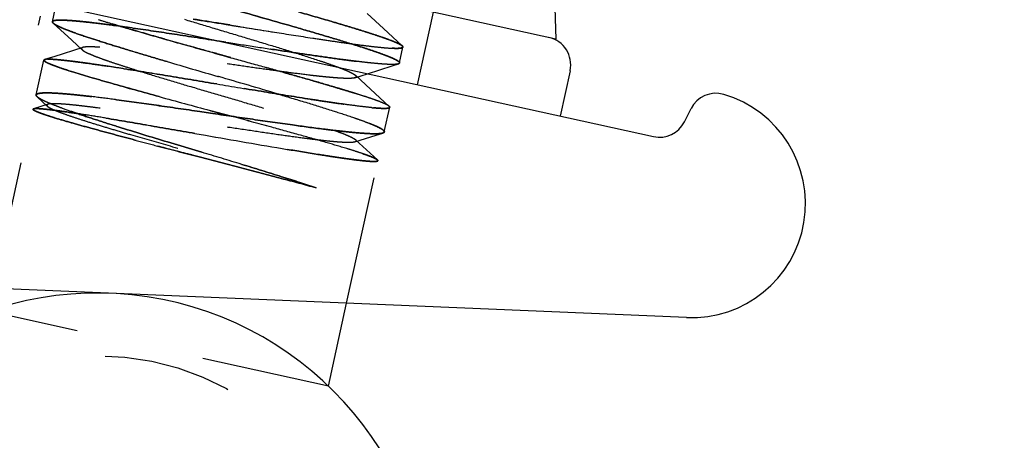
# Paper-space layout 'ST290-390-500-ALU_1_1' of a CAD drawing. Units: millimetres. Extents: x 0 to 420, y 0 to 297.
# Drawn here: x 116 to 134, y 239 to 247 of the extents above; entities that cross this region are included whole.
import ezdxf

# ---------------------------------------------------------------- set-up
doc = ezdxf.new("R2010")
doc.units = ezdxf.units.MM
doc.header["$LTSCALE"] = 23.1
doc.linetypes.add('HIDDEN', pattern=[0.2, 0.1, -0.1])
doc.layers.get('0').update_dxf_attribs({"linetype": 'CONTINUOUS'})
doc.layers.add('DEFAULT_2', color=8, linetype='HIDDEN')
doc.styles.get("Standard").update_dxf_attribs({"font": 'ftrabk__.ttf'})
doc.dimstyles.new('DIMSTYLE_3', dxfattribs={"dimtxt": 3, "dimasz": 3, "dimexe": 1, "dimexo": 1, "dimgap": 0.75, "dimtad": 1, "dimdec": 0, "dimlfac": 2, "dimtxsty": 'Standard', "dimblk": '_FILLED', "dimblk1": '_FILLED', "dimblk2": '_FILLED', "dimcen": 0.09, "dimadec": 0, "dimazin": 0, "dimtp": 0.01, "dimtm": 0.01, "dimtfac": 1, "dimtdec": 0, "dimtofl": 0, "dimtmove": 0, "dimatfit": 3, "dimldrblk": '_FILLED', "dimfxl": 1, "dimtolj": 1, "dimarcsym": 0})

# ---------------------------------------------------------------- blocks, each defined once
blk = doc.blocks.new('_FILLED')
at = {"color": 0, "linetype": 'ByBlock'}
blk.add_solid([(0, 0), (-1, 0.25), (-1, -0.25)], dxfattribs=at)
blk = doc.blocks.new('*D12')
at = {"color": 28, "linetype": 'Continuous'}
for p, q in [((76.253, 237.084), (76.253, 286.061)), ((243.141, 237.084), (243.141, 286.061)), ((76.253, 285.061), (159.697, 285.061)), ((243.141, 285.061), (159.697, 285.061))]:
    blk.add_line(p, q, dxfattribs=at)
at = {"color": 28, "linetype": 'Continuous', "xscale": 3, "yscale": 3, "zscale": 3, "rotation": 180}
blk.add_blockref('_FILLED', (76.253, 285.061), dxfattribs=at)
at = {"color": 28, "linetype": 'Continuous', "xscale": 3, "yscale": 3, "zscale": 3}
blk.add_blockref('_FILLED', (243.141, 285.061), dxfattribs=at)
at = {"color": 28, "linetype": 'Continuous', "insert": (159.697, 288.811), "char_height": 3, "width": 7.14433, "attachment_point": 2, "line_spacing_factor": 0.9}
blk.add_mtext('334', dxfattribs=at)

psp = doc.layouts.new('ST290-390-500-ALU_1_1')

# ---------------------------------------------------------------- linework, layer by layer
at = {"color": 6, "linetype": 'Continuous'}
for p, q in [((125.9907, 251.542), (126.1263, 246.6485)), ((126.1263, 246.6485), (121.4149, 247.6854)), ((122.0435, 240.4148), (122.3705, 241.9008))]:
    psp.add_line(p, q, dxfattribs=at)
at = {"color": 7, "linetype": 'Continuous'}
for p, q in [((114.4856, 247.8435), (127.8843, 244.8946)), ((126.3851, 246.0795), (126.2056, 245.2641)), ((128.4394, 245.1601), (128.5575, 245.3974)), ((128.4792, 241.6435), (113.0896, 242.2918))]:
    psp.add_line(p, q, dxfattribs=at)
for centre, radius, start, end in [((125.8967, 246.187), 0.5, 347.58771, 77.58771), ((128.5654, 243.69), 2.0483, 267.58771, 73.50214), ((129.0051, 245.1746), 0.5, 73.50214, 153.53122), ((127.9918, 245.3829), 0.5, 257.58771, 333.53122), ((117.8906, 236.0842), 6, 273.25328, 161.40912)]:
    psp.add_arc(centre, radius, start, end, dxfattribs=at)
at = {"layer": 'DEFAULT_2', "color": 8, "linetype": 'HIDDEN'}
for p, q in [((117.0843, 246.9593), (117.1587, 247.2974)), ((123.6419, 245.8283), (123.9289, 247.1321)), ((115.844, 242.3826), (116.8739, 247.0619)), ((117.0999, 246.9332), (117.433, 246.627)), ((117.9204, 246.9948), (117.9152, 246.9964)), ((117.9416, 246.9882), (117.9204, 246.9948)), ((117.9205, 246.9948), (117.9416, 246.9882)), ((123.0321, 246.8354), (122.7398, 247.1044)), ((117.5032, 246.754), (117.5015, 246.7546)), ((118.1785, 246.9159), (118.1657, 246.9198)), ((118.1657, 246.9198), (118.1784, 246.9159)), ((118.1784, 246.9159), (118.2279, 246.9011)), ((118.2278, 246.9011), (118.1785, 246.9159)), ((123.3702, 246.5249), (123.0321, 246.8354)), ((117.433, 246.627), (117.6209, 246.4539)), ((117.5911, 246.7233), (117.5862, 246.725)), ((117.5862, 246.725), (117.5911, 246.7233)), ((119.4242, 246.5561), (119.1198, 246.6418)), ((120.2033, 246.5925), (120.0891, 246.6102)), ((120.0894, 246.6102), (120.2035, 246.5925)), ((120.2035, 246.5925), (120.2566, 246.5842)), ((121.4352, 246.4035), (121.4361, 246.4032)), ((122.442, 246.5653), (122.4427, 246.565)), ((122.446, 246.5646), (122.4451, 246.5649)), ((123.3206, 246.2177), (123.3835, 246.5034)), ((116.7947, 245.6436), (116.9322, 246.2683)), ((116.963, 246.284), (116.9477, 246.2792)), ((116.9491, 246.2798), (116.9559, 246.2814)), ((116.9955, 246.2854), (116.9825, 246.2847)), ((120.1505, 246.3527), (120.293, 246.313)), ((120.2932, 246.3137), (120.1507, 246.3534)), ((117.3551, 246.0885), (117.3707, 246.0834)), ((117.3707, 246.0834), (117.3551, 246.0885)), ((117.4338, 246.0634), (117.4453, 246.0598)), ((117.4453, 246.0598), (117.4339, 246.0634)), ((117.4453, 246.0598), (117.4691, 246.0523)), ((117.4691, 246.0523), (117.4453, 246.0598)), ((118.082, 246.1585), (118.0662, 246.1609)), ((118.0662, 246.1609), (118.082, 246.1585)), ((118.082, 246.1585), (118.0869, 246.1578)), ((118.0868, 246.1578), (118.082, 246.1585)), ((118.4212, 246.1059), (118.3674, 246.1144)), ((118.3674, 246.1144), (118.4212, 246.1059)), ((118.4379, 246.1033), (118.4212, 246.1059)), ((118.4212, 246.1059), (118.4378, 246.1033)), ((123.2966, 246.2009), (123.296, 246.2007)), ((123.2966, 246.2009), (123.296, 246.2007)), ((123.3205, 246.2175), (123.3206, 246.2177)), ((123.3206, 246.2177), (123.3205, 246.2175)), ((123.3206, 246.2177), (123.3206, 246.2175)), ((123.3207, 246.2175), (123.3207, 246.2177)), ((120.0548, 245.9776), (120.0672, 245.974)), ((120.0672, 245.974), (120.0548, 245.9776)), ((122.5198, 245.952), (122.7477, 246.0251)), ((122.7164, 245.8236), (122.5286, 245.9961)), ((123.1357, 245.4388), (122.7164, 245.8236)), ((116.8127, 245.61), (116.9988, 245.4387)), ((116.8195, 245.6041), (116.8127, 245.61)), ((116.8196, 245.6041), (116.8198, 245.6039)), ((116.8196, 245.6041), (116.8198, 245.6039)), ((118.2178, 245.5598), (118.2145, 245.5602)), ((118.2178, 245.5598), (118.2373, 245.5572)), ((118.2373, 245.5572), (118.2178, 245.5598)), ((121.1469, 245.6581), (121.155, 245.6556)), ((121.1551, 245.6556), (121.1469, 245.658)), ((116.0297, 242.168), (116.7381, 245.3865)), ((116.7481, 245.3939), (116.7451, 245.3928)), ((117.0071, 245.4763), (116.7481, 245.3939)), ((116.7513, 245.3948), (116.7481, 245.3939)), ((116.7519, 245.3949), (116.7513, 245.3948)), ((116.7519, 245.3949), (116.7513, 245.3948)), ((116.7517, 245.3949), (116.7519, 245.3949)), ((116.7563, 245.3958), (116.7519, 245.3949)), ((116.7519, 245.3949), (116.7563, 245.3958)), ((116.7616, 245.3966), (116.7563, 245.3958)), ((116.7563, 245.3958), (116.7616, 245.3966)), ((117.1334, 245.3669), (117.1341, 245.3666)), ((119.7342, 245.3449), (119.9224, 245.3172)), ((119.9226, 245.3172), (119.7342, 245.3449)), ((119.9196, 245.3642), (119.9323, 245.3608)), ((119.9323, 245.3608), (120.2944, 245.2626)), ((120.2943, 245.2626), (119.9323, 245.3608)), ((122.855, 245.4127), (122.8542, 245.4128)), ((122.8542, 245.4128), (122.8547, 245.4128)), ((123.048, 244.9791), (123.1455, 245.4217)), ((123.1454, 245.4217), (123.1455, 245.4217)), ((117.1166, 245.2362), (117.1128, 245.2374)), ((117.1421, 245.2284), (117.1603, 245.2228)), ((117.1603, 245.2228), (117.1421, 245.2284)), ((117.187, 245.2147), (117.2048, 245.2094)), ((117.2047, 245.2094), (117.187, 245.2147)), ((122.1535, 245.0063), (122.154, 245.0061)), ((118.568, 244.833), (118.5651, 244.8337)), ((118.568, 244.833), (118.5923, 244.8265)), ((118.5923, 244.8265), (118.568, 244.833)), ((119.6455, 244.952), (119.835, 244.9189)), ((122.521, 244.7988), (122.899, 244.9202)), ((122.9254, 244.4765), (122.5293, 244.8397)), ((122.899, 244.9202), (123.0196, 244.9589)), ((123.0229, 244.9596), (123.0155, 244.9574)), ((119.7682, 244.6138), (119.1557, 244.7986)), ((119.1557, 244.7986), (119.7679, 244.6139)), ((120.4752, 244.3337), (119.748, 244.5235)), ((119.7484, 244.5234), (120.4752, 244.3337)), ((122.3705, 241.9008), (122.9344, 244.4629)), ((122.918, 244.4834), (122.9175, 244.4837)), ((122.918, 244.4834), (122.9176, 244.4837)), ((121.8228, 243.9756), (121.8233, 243.9754)), ((121.8236, 243.9754), (121.8231, 243.9755)), ((122.0435, 240.4148), (115.9396, 241.7582))]:
    psp.add_line(p, q, dxfattribs=at)
for points in [[(117.63, 246.4971), (117.1109, 246.3312), (116.963, 246.284)], [(122.7477, 246.0251), (123.1883, 246.1662), (123.3, 246.2019)]]:
    psp.add_lwpolyline(points, dxfattribs=at)
psp.add_circle((117.8906, 236.0842), 4.8734, dxfattribs=at)
for centre, radius, start, end in [((117.1763, 246.7073), 0.2787, 98.24779, 99.19331), ((117.1748, 246.7177), 0.2682, 98.24612, 99.2278), ((125.9959, 272.9527), 27.185, 252.76572, 253.25959), ((126.8111, 275.6222), 29.9762, 252.78938, 253.23733), ((117.2259, 247.0801), 0.1947, 233.1682, 233.83944), ((120.3834, 254.8577), 8.6003, 250.43315, 250.7244), ((120.33, 254.701), 8.4348, 250.41909, 250.71556), ((130.3672, 287.4449), 42.3221, 253.33154, 253.44901), ((130.072, 286.4677), 41.3013, 253.33504, 253.45545), ((112.2122, 202.5233), 44.7703, 81.88953, 82.27558), ((112.8027, 206.7672), 40.4856, 81.86964, 82.2965), ((175.9603, 592.1393), 349.7016, 260.836698, 260.969963), ((120.7998, 256.0463), 9.8597, 250.7208, 250.97797), ((120.7578, 255.925), 9.7314, 250.71835, 250.97889), ((121.2066, 257.2247), 11.1064, 251.00188, 251.12856), ((121.1467, 257.0538), 10.9253, 251.00718, 251.1361), ((160.453, 392.4037), 151.5087, 254.168579, 254.288), ((213.7005, 581.7498), 348.1994, 254.290859, 254.414985), ((123.2873, 246.4283), 0.128, 50.95119, 53.42361), ((117.0052, 245.9622), 0.3233, 94.02928, 95.08691), ((117.0043, 245.9748), 0.3107, 94.02786, 95.12717), ((117.0112, 245.8764), 0.4093, 92.20364, 94.01902), ((117.016, 245.768), 0.5178, 91.87231, 92.27395), ((117.0151, 245.7787), 0.5071, 91.80632, 92.21814), ((229.0914, 621.4936), 391.0259, 253.670112, 253.808574), ((196.2218, 508.8015), 273.6381, 253.64044, 253.838301), ((120.8597, 256.9645), 11.4267, 252.22192, 252.36714), ((120.6681, 256.3601), 10.7927, 252.21066, 252.36421), ((121.0356, 257.5155), 12.0052, 252.36324, 252.54118), ((121.237, 258.1529), 12.6736, 252.36898, 252.53757), ((109.4296, 189.2666), 57.5461, 81.064895, 81.347571), ((109.7853, 191.5665), 55.2189, 81.05883, 81.35343), ((123.2698, 246.2966), 0.0994, 285.65243, 287.68896), ((123.3094, 246.22), 0.0116, 348.4307, 351.94346), ((46.9664, -5.856), 262.2253, 73.567328, 73.813123), ((69.0904, 69.7508), 183.4482, 73.514852, 73.866219), ((113.6451, 210.9512), 34.9094, 82.47884, 83.17532), ((114.1684, 215.111), 30.7169, 82.43097, 83.22256), ((223.1904, 626.4715), 394.8514, 254.70038, 254.838333), ((193.5766, 517.7035), 282.1242, 254.672773, 254.865844), ((116.7808, 245.2484), 0.1494, 96.49742, 97.39366), ((116.7804, 245.2499), 0.1479, 96.35994, 97.27131), ((123.3281, 250.6719), 5.2804, 264.43561, 264.85084), ((123.3222, 250.6061), 5.2143, 264.43372, 264.85417), ((123.0533, 245.3456), 0.1252, 52.43945, 53.49908), ((123.1368, 245.4228), 0.00883, 347.15955, 352.23913), ((120.3385, 255.6967), 10.9455, 252.88073, 253.02015), ((120.19, 255.2089), 10.4355, 252.87182, 253.01788), ((120.7305, 256.983), 12.2901, 253.11257, 253.24259), ((120.8971, 257.5326), 12.8645, 253.11383, 253.238), ((109.5498, 194.053), 51.8743, 80.57362, 80.97232), ((108.9298, 190.2355), 55.7418, 80.58763, 80.95865), ((55.9359, 7.7078), 246.1184, 74.664814, 74.841297), ((42.154, -42.8468), 298.5179, 74.6799, 74.825409), ((163.2022, 413.187), 174.1703, 255.159579, 255.289414), ((168.2808, 432.4398), 194.0816, 255.166064, 255.282572), ((159.8682, 472.901), 231.4703, 260.040439, 260.409066), ((158.9097, 467.3409), 225.8282, 260.036055, 260.41386), ((122.9723, 245.1172), 0.1655, 283.30976, 285.12053), ((218.9394, 625.4734), 393.6518, 255.288995, 255.405499), ((27.3666, -62.3067), 320.5281, 73.11065, 73.245104), ((52.9644, 22.3855), 232.0521, 73.083121, 73.268758)]:
    psp.add_arc(centre, radius, start, end, dxfattribs=at)
for points, knots in [([(120.3324, 247.1788), (120.713, 247.071), (121.2659, 246.9143), (121.969, 246.7092), (122.2914, 246.612), (122.442, 246.5653)], [0, 0, 0, 0, 0.5401327, 0.7847749, 1, 1, 1, 1]), ([(122.4452, 246.5648), (122.2943, 246.6117), (121.9714, 246.709), (121.2674, 246.9145), (120.7138, 247.0715), (120.3326, 247.1796)], [0, 0, 0, 0, 0.2154317, 0.459788, 1, 1, 1, 1]), ([(121.5047, 247.1355), (121.7042, 247.0785), (121.9927, 246.9954), (122.361, 246.8859), (122.6015, 246.8125), (122.8139, 246.7454), (122.9956, 246.6852), (123.1438, 246.6325), (123.2306, 246.5983), (123.2677, 246.5819)], [0, 0, 0, 0, 0.3365973, 0.4872081, 0.6237009, 0.7446507, 0.8486547, 0.9342661, 1, 1, 1, 1]), ([(123.2677, 246.5819), (123.2308, 246.5982), (123.1443, 246.6323), (122.9966, 246.6849), (122.8153, 246.7451), (122.6028, 246.8123), (122.3617, 246.8858), (121.9928, 246.9953), (121.7042, 247.0785), (121.5048, 247.1355)], [0, 0, 0, 0, 0.0655693, 0.1507261, 0.2544817, 0.3755665, 0.5124715, 0.6634758, 1, 1, 1, 1]), ([(117.0843, 246.9593), (117.0836, 246.9563), (117.0848, 246.9488), (117.0891, 246.943), (117.0918, 246.9399)], [0, 0, 0, 0, 0.4273693, 1, 1, 1, 1]), ([(117.1318, 246.9824), (117.1252, 246.9813), (117.1137, 246.9791), (117.099, 246.9741), (117.0887, 246.968), (117.0849, 246.9621), (117.0843, 246.9593)], [0, 0, 0, 0, 0.3605134, 0.63863, 0.8437707, 1, 1, 1, 1]), ([(117.0857, 246.9533), (117.0853, 246.9552), (117.085, 246.9593), (117.0867, 246.963), (117.0878, 246.9646)], [0, 0, 0, 0, 0.5037098, 1, 1, 1, 1]), ([(117.0999, 246.9332), (117.0964, 246.9365), (117.0906, 246.9424), (117.0865, 246.9499), (117.0857, 246.9533)], [0, 0, 0, 0, 0.5760187, 1, 1, 1, 1]), ([(117.0878, 246.9646), (117.0893, 246.9668), (117.0941, 246.971), (117.1037, 246.9757), (117.1165, 246.9796), (117.1263, 246.9815), (117.1318, 246.9824)], [0, 0, 0, 0, 0.1668987, 0.3826859, 0.6584808, 1, 1, 1, 1]), ([(117.0918, 246.9399), (117.0929, 246.9386), (117.0982, 246.9329), (117.1043, 246.928), (117.1092, 246.9243)], [0, 0, 0, 0, 0.2153226, 1, 1, 1, 1]), ([(117.5015, 246.7546), (117.4511, 246.7726), (117.361, 246.8057), (117.2564, 246.848), (117.1896, 246.8788), (117.1517, 246.8982), (117.1224, 246.9156), (117.1062, 246.9274), (117.0999, 246.9332)], [0, 0, 0, 0, 0.3640508, 0.6524443, 0.7679567, 0.8642791, 0.9415024, 1, 1, 1, 1]), ([(118.2297, 246.8874), (118.0992, 246.905), (117.9123, 246.9293), (117.6753, 246.9564), (117.526, 246.9714), (117.3973, 246.9819), (117.2903, 246.9877), (117.2149, 246.9887), (117.1661, 246.9865), (117.1456, 246.9844), (117.1363, 246.9831)], [0, 0, 0, 0, 0.3593892, 0.5143425, 0.6511804, 0.7688819, 0.8666069, 0.9437372, 0.9744764, 1, 1, 1, 1]), ([(117.1363, 246.9831), (117.1456, 246.9845), (117.1663, 246.9865), (117.2155, 246.9886), (117.2915, 246.9874), (117.3991, 246.9815), (117.5279, 246.9709), (117.6769, 246.956), (117.9133, 246.9291), (118.0996, 246.905), (118.2297, 246.8874)], [0, 0, 0, 0, 0.0256488, 0.0566655, 0.1345161, 0.2328232, 0.3507066, 0.4872705, 0.641624, 1, 1, 1, 1]), ([(119.4572, 247.0027), (119.6231, 246.9521), (119.9599, 246.8505), (120.4644, 246.6994), (120.958, 246.5508), (121.2803, 246.4519), (121.4352, 246.4035)], [0, 0, 0, 0, 0.2516946, 0.5107142, 0.764387, 1, 1, 1, 1]), ([(120.2707, 246.9005), (120.2154, 246.9094), (119.9957, 246.9447), (119.776, 246.9799), (119.6116, 247.0061)], [0, 0, 0, 0, 0.2517771, 1, 1, 1, 1]), ([(119.6116, 247.0061), (119.666, 246.9974), (119.8858, 246.9623), (120.1057, 246.927), (120.2711, 246.9004)], [0, 0, 0, 0, 0.2474693, 1, 1, 1, 1]), ([(117.111, 246.9229), (117.1186, 246.9173), (117.1366, 246.9059), (117.1825, 246.881), (117.2583, 246.8468), (117.3704, 246.802), (117.4548, 246.7712), (117.5014, 246.7546)], [0, 0, 0, 0, 0.0666367, 0.1500598, 0.3675224, 0.6515897, 1, 1, 1, 1]), ([(119.1198, 246.6418), (119.0482, 246.6622), (118.7783, 246.7393), (118.5087, 246.8175), (118.311, 246.8763)], [0, 0, 0, 0, 0.2651173, 1, 1, 1, 1]), ([(118.311, 246.8763), (118.374, 246.8576), (118.6433, 246.7782), (118.9133, 246.7007), (119.1202, 246.6417)], [0, 0, 0, 0, 0.2337155, 1, 1, 1, 1]), ([(118.5284, 246.8458), (118.7782, 246.8103), (119.2986, 246.7326), (119.8187, 246.6521), (120.0894, 246.6102)], [0, 0, 0, 0, 0.4793389, 1, 1, 1, 1]), ([(120.0891, 246.6102), (119.8183, 246.6522), (119.2983, 246.7327), (118.7779, 246.8103), (118.5285, 246.8458)], [0, 0, 0, 0, 0.5210078, 1, 1, 1, 1]), ([(120.2711, 246.9004), (120.3387, 246.8895), (120.6063, 246.8465), (120.8739, 246.8036), (121.0739, 246.7719)], [0, 0, 0, 0, 0.2527096, 1, 1, 1, 1]), ([(121.0739, 246.7719), (121.3029, 246.7355), (121.6367, 246.6831), (122.0669, 246.6184), (122.3542, 246.5769), (122.6119, 246.5419), (122.8364, 246.5141), (123.0245, 246.4941), (123.1376, 246.4852), (123.1876, 246.4827)], [0, 0, 0, 0, 0.3260196, 0.4749607, 0.6116323, 0.7340847, 0.8405799, 0.9296233, 1, 1, 1, 1]), ([(119.1477, 246.2422), (118.9984, 246.2861), (118.7117, 246.3708), (118.3035, 246.4941), (117.9413, 246.6069), (117.717, 246.6802), (117.6143, 246.7153)], [0, 0, 0, 0, 0.2909307, 0.5587628, 0.797212, 1, 1, 1, 1]), ([(117.6143, 246.7153), (117.7167, 246.6803), (117.9406, 246.607), (118.3026, 246.4942), (118.7112, 246.3709), (118.9982, 246.2861), (119.1477, 246.2422)], [0, 0, 0, 0, 0.2022012, 0.440488, 0.708732, 1, 1, 1, 1]), ([(120.2566, 246.5842), (120.4407, 246.5557), (120.8024, 246.4996), (121.3299, 246.4189), (121.8218, 246.3458), (122.2024, 246.2921), (122.477, 246.2563), (122.6564, 246.2345), (122.8161, 246.2169), (122.9553, 246.2038), (123.0731, 246.1952), (123.1575, 246.1918), (123.2136, 246.1919), (123.2467, 246.1933), (123.2738, 246.196), (123.2898, 246.199), (123.2966, 246.2009)], [0, 0, 0, 0, 0.1821901, 0.3579059, 0.5217999, 0.6685193, 0.7336802, 0.7926661, 0.8451474, 0.8908256, 0.9294137, 0.9606289, 0.9733886, 0.9842108, 0.9930791, 1, 1, 1, 1]), ([(123.296, 246.2007), (123.2893, 246.1988), (123.2736, 246.1958), (123.2468, 246.1931), (123.2141, 246.1916), (123.1586, 246.1913), (123.0746, 246.1946), (122.957, 246.2031), (122.8175, 246.2164), (122.6572, 246.2341), (122.4773, 246.256), (122.2026, 246.292), (121.8223, 246.3456), (121.3305, 246.4187), (120.8028, 246.4995), (120.4409, 246.5556), (120.2566, 246.5842)], [0, 0, 0, 0, 0.00685, 0.0155963, 0.0262737, 0.0388891, 0.069888, 0.1084235, 0.154223, 0.2069389, 0.2661597, 0.3314169, 0.477914, 0.641747, 0.8176593, 1, 1, 1, 1]), ([(123.2677, 246.5819), (123.2896, 246.5722), (123.3192, 246.5584), (123.353, 246.5384), (123.3653, 246.5293), (123.3702, 246.5249)], [0, 0, 0, 0, 0.6104938, 0.8320859, 1, 1, 1, 1]), ([(123.3636, 246.5311), (123.3583, 246.5351), (123.3458, 246.5432), (123.3141, 246.5609), (123.2872, 246.5733), (123.2677, 246.5819)], [0, 0, 0, 0, 0.183844, 0.4115488, 1, 1, 1, 1]), ([(117.63, 246.4971), (117.6269, 246.4961), (117.6212, 246.494), (117.614, 246.4899), (117.6091, 246.4852), (117.6065, 246.4796), (117.6067, 246.4735), (117.6093, 246.4671), (117.6142, 246.4604), (117.6184, 246.4561), (117.6209, 246.4539)], [0, 0, 0, 0, 0.1649314, 0.2983929, 0.4063189, 0.4993019, 0.5927914, 0.7017286, 0.835762, 1, 1, 1, 1]), ([(117.6209, 246.4539), (117.6263, 246.4489), (117.64, 246.4386), (117.6646, 246.4235), (117.6959, 246.4069), (117.7505, 246.3809), (117.8356, 246.3453), (117.9572, 246.2993), (118.1034, 246.2478), (118.2721, 246.1914), (118.4609, 246.1305), (118.5934, 246.0889), (118.6625, 246.0675)], [0, 0, 0, 0, 0.0200094, 0.0458433, 0.0776239, 0.1153872, 0.2088198, 0.3258803, 0.4656733, 0.626092, 0.8049061, 1, 1, 1, 1]), ([(122.5198, 245.952), (122.5139, 245.9501), (122.5002, 245.9469), (122.4661, 245.9423), (122.4115, 245.94), (122.3322, 245.9411), (122.2349, 245.946), (122.1206, 245.9546), (121.9899, 245.9668), (121.8436, 245.9823), (121.6207, 246.0083), (121.3132, 246.0479), (120.9175, 246.1023), (120.4953, 246.1625), (120.0602, 246.2255), (119.626, 246.2884), (119.2065, 246.3482), (118.815, 246.402), (118.512, 246.441), (118.2931, 246.4665), (118.1497, 246.4817), (118.0215, 246.4937), (117.9092, 246.5023), (117.8137, 246.5073), (117.7358, 246.5086), (117.6823, 246.5064), (117.6491, 246.502), (117.6358, 246.4989), (117.63, 246.4971)], [0, 0, 0, 0, 0.0037872, 0.0085294, 0.0208932, 0.0370349, 0.0568307, 0.0801432, 0.1068297, 0.1367373, 0.1696882, 0.2434806, 0.3254293, 0.4128674, 0.5030757, 0.5930627, 0.6799513, 0.7610636, 0.8336363, 0.8659074, 0.8952227, 0.9214132, 0.9443169, 0.9637728, 0.9796214, 0.991718, 0.9963317, 1, 1, 1, 1]), ([(120.1507, 246.3534), (120.0896, 246.3704), (119.8474, 246.4378), (119.6052, 246.5054), (119.4242, 246.5561)], [0, 0, 0, 0, 0.2523235, 1, 1, 1, 1]), ([(121.4361, 246.4032), (121.5837, 246.357), (121.7936, 246.2902), (122.0552, 246.2016), (122.1696, 246.1605), (122.222, 246.1408)], [0, 0, 0, 0, 0.5600999, 0.7972707, 1, 1, 1, 1]), ([(122.4427, 246.565), (122.527, 246.5388), (122.683, 246.4896), (122.896, 246.4187), (123.0477, 246.3644), (123.1471, 246.3251), (123.1892, 246.307), (123.2083, 246.2982)], [0, 0, 0, 0, 0.3265457, 0.604756, 0.8303342, 0.9223165, 1, 1, 1, 1]), ([(123.2086, 246.2982), (123.1897, 246.3069), (123.148, 246.3249), (123.0496, 246.364), (122.899, 246.4183), (122.6864, 246.4891), (122.5305, 246.5383), (122.446, 246.5646)], [0, 0, 0, 0, 0.0772366, 0.1685945, 0.3929902, 0.6714823, 1, 1, 1, 1]), ([(123.3742, 246.4949), (123.3712, 246.493), (123.3635, 246.4897), (123.3498, 246.4862), (123.3323, 246.4836), (123.3012, 246.4809), (123.2524, 246.4802), (123.2108, 246.4816), (123.1875, 246.4828)], [0, 0, 0, 0, 0.0564833, 0.1309689, 0.2248225, 0.3387111, 0.6278687, 1, 1, 1, 1]), ([(123.1876, 246.4827), (123.2023, 246.482), (123.2299, 246.4809), (123.2685, 246.4803), (123.3016, 246.4808), (123.3291, 246.4826), (123.3483, 246.4852), (123.361, 246.4881), (123.3722, 246.4916), (123.3821, 246.497), (123.3835, 246.5034)], [0, 0, 0, 0, 0.2191053, 0.4107838, 0.5748594, 0.7113216, 0.820438, 0.8649925, 0.9031211, 1, 1, 1, 1]), ([(123.3756, 246.5208), (123.375, 246.5214), (123.3726, 246.5238), (123.37, 246.5261), (123.368, 246.5277)], [0, 0, 0, 0, 0.2301302, 1, 1, 1, 1]), ([(123.3702, 246.5249), (123.3729, 246.5224), (123.3773, 246.5178), (123.3805, 246.5122), (123.3812, 246.5096)], [0, 0, 0, 0, 0.5735013, 1, 1, 1, 1]), ([(123.3812, 246.5096), (123.3816, 246.5082), (123.3819, 246.5055), (123.3803, 246.4997), (123.3768, 246.4966), (123.3742, 246.4949)], [0, 0, 0, 0, 0.2392175, 0.4667032, 1, 1, 1, 1]), ([(123.3835, 246.5034), (123.3838, 246.5046), (123.3838, 246.5083), (123.3811, 246.5146), (123.3777, 246.5186), (123.3756, 246.5208)], [0, 0, 0, 0, 0.1967322, 0.5434574, 1, 1, 1, 1]), ([(117.3551, 246.0885), (117.2929, 246.1085), (117.206, 246.1373), (117.0998, 246.1761), (117.0468, 246.197), (117.0113, 246.2124), (116.9897, 246.2225), (116.9714, 246.2319), (116.9567, 246.2405), (116.9453, 246.2484), (116.9362, 246.2562), (116.9313, 246.2641), (116.9322, 246.2683)], [0, 0, 0, 0, 0.4212634, 0.5898588, 0.7294747, 0.788268, 0.839672, 0.8836865, 0.9203571, 0.9498085, 0.9723361, 1, 1, 1, 1]), ([(116.9322, 246.2683), (116.9323, 246.269), (116.9336, 246.2723), (116.9367, 246.2746), (116.9391, 246.2759)], [0, 0, 0, 0, 0.2150885, 1, 1, 1, 1]), ([(116.9398, 246.2758), (116.9375, 246.2745), (116.9342, 246.2719), (116.933, 246.2669), (116.9335, 246.2646), (116.9339, 246.2634)], [0, 0, 0, 0, 0.5355946, 0.7590131, 1, 1, 1, 1]), ([(116.9339, 246.2634), (116.9347, 246.2612), (116.9378, 246.2566), (116.9447, 246.2501), (116.9546, 246.2428), (116.9736, 246.2312), (117.0052, 246.2155), (117.0523, 246.1951), (117.1113, 246.172), (117.1822, 246.1463), (117.2647, 246.118), (117.3237, 246.0986), (117.3551, 246.0885)], [0, 0, 0, 0, 0.0150654, 0.0355398, 0.0621179, 0.0950818, 0.1805681, 0.2923575, 0.4304029, 0.5945326, 0.7845046, 1, 1, 1, 1]), ([(116.9391, 246.2759), (116.9398, 246.2763), (116.943, 246.2779), (116.9464, 246.279), (116.9491, 246.2798)], [0, 0, 0, 0, 0.2184839, 1, 1, 1, 1]), ([(116.9477, 246.2792), (116.9469, 246.2789), (116.9442, 246.278), (116.9416, 246.2769), (116.9398, 246.2758)], [0, 0, 0, 0, 0.2787723, 1, 1, 1, 1]), ([(116.9766, 246.2842), (116.9711, 246.2837), (116.9614, 246.2826), (116.9518, 246.2805), (116.9477, 246.2792)], [0, 0, 0, 0, 0.5630852, 1, 1, 1, 1]), ([(116.9559, 246.2814), (116.9575, 246.2817), (116.9643, 246.2829), (116.9712, 246.2837), (116.9766, 246.2842)], [0, 0, 0, 0, 0.2227822, 1, 1, 1, 1]), ([(118.0662, 246.1609), (117.9416, 246.1798), (117.7629, 246.2061), (117.5357, 246.2369), (117.3911, 246.2551), (117.2649, 246.2693), (117.1582, 246.2793), (117.0718, 246.2851), (117.0209, 246.2862), (116.9991, 246.2855)], [0, 0, 0, 0, 0.351627, 0.5041218, 0.6399437, 0.7582747, 0.8582842, 0.939129, 1, 1, 1, 1]), ([(116.9991, 246.2855), (117.0207, 246.2862), (117.0711, 246.2852), (117.1569, 246.2796), (117.2632, 246.2697), (117.3892, 246.2555), (117.5341, 246.2373), (117.762, 246.2063), (117.9413, 246.1799), (118.0662, 246.1609)], [0, 0, 0, 0, 0.0603239, 0.1404555, 0.2399567, 0.3581804, 0.4943158, 0.6474079, 1, 1, 1, 1]), ([(120.2931, 246.313), (120.4713, 246.2634), (120.8205, 246.1662), (121.3274, 246.0237), (121.7286, 245.9093), (122.0266, 245.8225), (122.2289, 245.7625), (122.4144, 245.7063), (122.5813, 245.6543), (122.7278, 245.6067), (122.8531, 245.5639), (122.9563, 245.5261), (123.0282, 245.4971), (123.0741, 245.4761), (123.1001, 245.4628), (123.1203, 245.4509), (123.1313, 245.4428), (123.1357, 245.4388)], [0, 0, 0, 0, 0.18644, 0.365129, 0.5305469, 0.6067564, 0.67783, 0.7431412, 0.8020335, 0.8538858, 0.8983874, 0.9353653, 0.9646769, 0.976423, 0.9862176, 0.9940652, 1, 1, 1, 1]), ([(123.1278, 245.4462), (123.1222, 245.4503), (123.109, 245.4587), (123.0746, 245.4772), (123.0171, 245.5027), (122.9312, 245.5363), (122.8236, 245.5747), (122.6953, 245.6179), (122.5472, 245.6655), (122.3803, 245.7173), (122.1247, 245.7945), (121.7692, 245.8984), (121.3075, 246.0301), (120.8099, 246.1698), (120.4677, 246.2651), (120.2932, 246.3137)], [0, 0, 0, 0, 0.0069897, 0.015877, 0.0394016, 0.0705431, 0.1091186, 0.1548604, 0.207434, 0.2664464, 0.3314516, 0.4774211, 0.6408963, 0.8168833, 1, 1, 1, 1]), ([(123.2083, 246.2982), (123.2175, 246.294), (123.2347, 246.2859), (123.2584, 246.2738), (123.2784, 246.2625), (123.2945, 246.2521), (123.3068, 246.2426), (123.3154, 246.2338), (123.3205, 246.2257), (123.3211, 246.22), (123.3206, 246.2177)], [0, 0, 0, 0, 0.2126945, 0.3990811, 0.5592055, 0.6933129, 0.8020026, 0.8866085, 0.9501862, 1, 1, 1, 1]), ([(123.3204, 246.224), (123.3197, 246.2265), (123.3168, 246.2318), (123.31, 246.2394), (123.3003, 246.2476), (123.2819, 246.2606), (123.2512, 246.278), (123.2241, 246.2911), (123.2086, 246.2982)], [0, 0, 0, 0, 0.0570066, 0.130608, 0.2234149, 0.3365966, 0.6258522, 1, 1, 1, 1]), ([(123.3208, 246.2184), (123.3209, 246.2188), (123.3211, 246.2207), (123.3208, 246.2226), (123.3204, 246.224)], [0, 0, 0, 0, 0.240176, 1, 1, 1, 1]), ([(117.4691, 246.0523), (117.572, 246.0203), (117.7967, 245.9529), (118.3074, 245.8056), (118.7159, 245.6926), (119.0023, 245.614)], [0, 0, 0, 0, 0.2027727, 0.4412028, 1, 1, 1, 1]), ([(119.0023, 245.614), (118.7154, 245.6927), (118.3067, 245.8057), (117.796, 245.953), (117.5717, 246.0204), (117.4691, 246.0523)], [0, 0, 0, 0, 0.5595525, 0.7978168, 1, 1, 1, 1]), ([(118.4378, 246.1033), (118.6946, 246.0627), (119.228, 245.9758), (119.7612, 245.887), (120.0379, 245.841)], [0, 0, 0, 0, 0.4809254, 1, 1, 1, 1]), ([(120.0381, 245.841), (119.7614, 245.8869), (119.2283, 245.9757), (118.6948, 246.0627), (118.4379, 246.1033)], [0, 0, 0, 0, 0.5187978, 1, 1, 1, 1]), ([(118.6625, 246.0675), (118.8076, 246.0224), (119.1113, 245.93), (119.5803, 245.7907), (120.0687, 245.6471), (120.5564, 245.5038), (121.0235, 245.3653), (121.4516, 245.2355), (121.8242, 245.1183), (122.0518, 245.0425), (122.1535, 245.0063)], [0, 0, 0, 0, 0.1249166, 0.2609085, 0.4022971, 0.5434438, 0.6788071, 0.8028541, 0.9112235, 1, 1, 1, 1]), ([(122.222, 246.1408), (122.2597, 246.1266), (122.3274, 246.1003), (122.4063, 246.0664), (122.4574, 246.0415), (122.4869, 246.0255), (122.5103, 246.0109), (122.5233, 246.001), (122.5286, 245.9961)], [0, 0, 0, 0, 0.3551527, 0.6407515, 0.7570985, 0.8556896, 0.9365623, 1, 1, 1, 1]), ([(123.3059, 246.2042), (123.3052, 246.2039), (123.3022, 246.2026), (123.299, 246.2016), (123.2966, 246.2009)], [0, 0, 0, 0, 0.2317804, 1, 1, 1, 1]), ([(123.2999, 246.2019), (123.3013, 246.2024), (123.3061, 246.204), (123.3108, 246.2062), (123.3138, 246.2083)], [0, 0, 0, 0, 0.2873985, 1, 1, 1, 1]), ([(123.3206, 246.2175), (123.3203, 246.2162), (123.3187, 246.2127), (123.3136, 246.2079), (123.3087, 246.2054), (123.3059, 246.2042)], [0, 0, 0, 0, 0.2010446, 0.5501911, 1, 1, 1, 1]), ([(123.3138, 246.2083), (123.3155, 246.2095), (123.3185, 246.2121), (123.3203, 246.2157), (123.3207, 246.2175)], [0, 0, 0, 0, 0.5417697, 1, 1, 1, 1]), ([(122.5286, 245.9961), (122.5311, 245.9938), (122.5355, 245.9894), (122.5405, 245.9826), (122.5433, 245.9761), (122.5436, 245.9698), (122.541, 245.9641), (122.536, 245.9593), (122.5288, 245.9552), (122.523, 245.953), (122.5198, 245.952)], [0, 0, 0, 0, 0.1650948, 0.3000194, 0.4096704, 0.5034363, 0.5961248, 0.7033611, 0.8360128, 1, 1, 1, 1]), ([(120.0379, 245.841), (120.3208, 245.7939), (120.8648, 245.7035), (121.5253, 245.5966), (122.0068, 245.5226), (122.3157, 245.4777), (122.5812, 245.4422), (122.7432, 245.4235), (122.8161, 245.4164)], [0, 0, 0, 0, 0.3060589, 0.5886038, 0.7141647, 0.8259576, 0.9218422, 1, 1, 1, 1]), ([(122.8164, 245.4163), (122.7438, 245.4234), (122.5824, 245.442), (122.3177, 245.4772), (122.0089, 245.5221), (121.5269, 245.5963), (120.8656, 245.7034), (120.3211, 245.7939), (120.0381, 245.841)], [0, 0, 0, 0, 0.0778555, 0.1733117, 0.2850477, 0.410928, 0.693779, 1, 1, 1, 1]), ([(116.7943, 245.6373), (116.7942, 245.6379), (116.794, 245.6405), (116.7943, 245.6431), (116.7948, 245.6449)], [0, 0, 0, 0, 0.2585097, 1, 1, 1, 1]), ([(116.7947, 245.6436), (116.7942, 245.6414), (116.7942, 245.6349), (116.7994, 245.624), (116.8057, 245.6168), (116.8096, 245.613)], [0, 0, 0, 0, 0.1925906, 0.5377106, 1, 1, 1, 1]), ([(116.8127, 245.61), (116.808, 245.6144), (116.8002, 245.6224), (116.795, 245.6327), (116.7943, 245.6373)], [0, 0, 0, 0, 0.5817982, 1, 1, 1, 1]), ([(116.8159, 245.663), (116.813, 245.6618), (116.8079, 245.6593), (116.8014, 245.6547), (116.7968, 245.6495), (116.7951, 245.6456), (116.7947, 245.6436)], [0, 0, 0, 0, 0.3127659, 0.5756466, 0.7991048, 1, 1, 1, 1]), ([(116.7948, 245.6449), (116.7952, 245.6463), (116.7961, 245.6481), (116.7971, 245.6498), (116.7974, 245.6502)], [0, 0, 0, 0, 0.7413844, 1, 1, 1, 1]), ([(116.7974, 245.6502), (116.7993, 245.6529), (116.8051, 245.658), (116.8119, 245.6614), (116.8159, 245.663)], [0, 0, 0, 0, 0.4385332, 1, 1, 1, 1]), ([(116.8096, 245.613), (116.8104, 245.6123), (116.8136, 245.6092), (116.8169, 245.6063), (116.8196, 245.6041)], [0, 0, 0, 0, 0.2346092, 1, 1, 1, 1]), ([(117.7934, 245.6132), (117.729, 245.6209), (117.606, 245.635), (117.431, 245.6531), (117.2754, 245.667), (117.1403, 245.6764), (117.0268, 245.6811), (116.9461, 245.6812), (116.893, 245.6781), (116.8619, 245.6747), (116.8367, 245.6701), (116.822, 245.6657), (116.8159, 245.663)], [0, 0, 0, 0, 0.1982761, 0.3778183, 0.5372518, 0.6753832, 0.7912253, 0.8840452, 0.9216954, 0.9534995, 0.979533, 1, 1, 1, 1]), ([(116.8159, 245.663), (116.8221, 245.6657), (116.837, 245.67), (116.8627, 245.6746), (116.8943, 245.6779), (116.9478, 245.6808), (117.029, 245.6806), (117.1426, 245.6759), (117.2773, 245.6665), (117.4322, 245.6528), (117.6066, 245.6349), (117.7291, 245.6209), (117.7934, 245.6132)], [0, 0, 0, 0, 0.0207611, 0.0472186, 0.0794969, 0.1176073, 0.2111028, 0.3270968, 0.4648204, 0.6234613, 0.8021663, 1, 1, 1, 1]), ([(117.532, 245.3093), (117.4437, 245.3394), (117.318, 245.3831), (117.1606, 245.4419), (117.0631, 245.4805), (116.9803, 245.5157), (116.9125, 245.5474), (116.86, 245.5756), (116.831, 245.5947), (116.8195, 245.6041)], [0, 0, 0, 0, 0.3618596, 0.5164554, 0.6522055, 0.7686796, 0.8655579, 0.9426383, 1, 1, 1, 1]), ([(118.2373, 245.5572), (118.4767, 245.5256), (118.9758, 245.4558), (119.4745, 245.383), (119.7342, 245.3449)], [0, 0, 0, 0, 0.4791392, 1, 1, 1, 1]), ([(119.7342, 245.3449), (119.4744, 245.383), (118.9757, 245.4559), (118.4765, 245.5256), (118.2373, 245.5572)], [0, 0, 0, 0, 0.5210887, 1, 1, 1, 1]), ([(121.155, 245.6556), (121.326, 245.6049), (121.6484, 245.5085), (122.0961, 245.3699), (122.4244, 245.2627), (122.6451, 245.1851), (122.7402, 245.1494), (122.7837, 245.1322)], [0, 0, 0, 0, 0.3126642, 0.5899254, 0.8217832, 0.9180316, 1, 1, 1, 1]), ([(117.1128, 245.2374), (117.0578, 245.2543), (116.9809, 245.2786), (116.8868, 245.3111), (116.84, 245.3286), (116.8086, 245.3414), (116.7894, 245.3497), (116.7733, 245.3574), (116.7602, 245.3644), (116.75, 245.3708), (116.7422, 245.3769), (116.7374, 245.3831), (116.7381, 245.3865)], [0, 0, 0, 0, 0.424028, 0.5932839, 0.7331772, 0.7919769, 0.8433005, 0.8871422, 0.9235338, 0.9525728, 0.9744997, 1, 1, 1, 1]), ([(116.7381, 245.3865), (116.7383, 245.3871), (116.7396, 245.3901), (116.7427, 245.3918), (116.745, 245.3928)], [0, 0, 0, 0, 0.2017826, 1, 1, 1, 1]), ([(116.7451, 245.3928), (116.7434, 245.3921), (116.7407, 245.3907), (116.738, 245.3868), (116.7387, 245.3823), (116.7406, 245.3798), (116.7418, 245.3785)], [0, 0, 0, 0, 0.2904484, 0.5028166, 0.7138397, 1, 1, 1, 1]), ([(116.7418, 245.3785), (116.7434, 245.3767), (116.7476, 245.373), (116.7594, 245.3649), (116.7805, 245.3539), (116.8131, 245.3395), (116.8552, 245.323), (116.9065, 245.3044), (116.9932, 245.2748), (117.0631, 245.2527), (117.1128, 245.2373)], [0, 0, 0, 0, 0.0182624, 0.042167, 0.1076369, 0.1970594, 0.3104478, 0.4476605, 0.6084941, 1, 1, 1, 1]), ([(116.745, 245.3928), (116.7455, 245.393), (116.7475, 245.3938), (116.7496, 245.3944), (116.7513, 245.3948)], [0, 0, 0, 0, 0.2253628, 1, 1, 1, 1]), ([(116.7639, 245.3969), (116.7705, 245.3976), (116.7854, 245.3985), (116.8224, 245.3985), (116.882, 245.3951), (116.9692, 245.3869), (117.0769, 245.3744), (117.2042, 245.3577), (117.4107, 245.3283), (117.5745, 245.303), (117.6894, 245.2847)], [0, 0, 0, 0, 0.0210738, 0.0479299, 0.119021, 0.2130343, 0.3293946, 0.4673144, 0.6258296, 1, 1, 1, 1]), ([(117.6895, 245.2847), (117.5749, 245.3029), (117.4117, 245.3281), (117.2059, 245.3573), (117.0788, 245.374), (116.971, 245.3865), (116.8833, 245.3948), (116.8231, 245.3984), (116.7857, 245.3984), (116.7706, 245.3976), (116.764, 245.3969)], [0, 0, 0, 0, 0.372938, 0.5307614, 0.6683581, 0.7848997, 0.8795479, 0.9514744, 0.9786937, 1, 1, 1, 1]), ([(117.0071, 245.4763), (117.0044, 245.4754), (116.9994, 245.4736), (116.9931, 245.4701), (116.9887, 245.466), (116.9864, 245.4611), (116.9865, 245.4558), (116.9888, 245.4502), (116.993, 245.4444), (116.9967, 245.4407), (116.9988, 245.4387)], [0, 0, 0, 0, 0.1654899, 0.2995845, 0.4080567, 0.5012804, 0.5945709, 0.7029835, 0.8363721, 1, 1, 1, 1]), ([(116.9988, 245.4387), (117.0049, 245.4331), (117.0209, 245.4217), (117.0503, 245.405), (117.0887, 245.3862), (117.1175, 245.3736), (117.1334, 245.3669)], [0, 0, 0, 0, 0.1626796, 0.3830361, 0.6621359, 1, 1, 1, 1]), ([(122.521, 244.7988), (122.5148, 244.7968), (122.5002, 244.7936), (122.4751, 244.7906), (122.4442, 244.7889), (122.3917, 244.7882), (122.3123, 244.7909), (122.2015, 244.7984), (122.0707, 244.8103), (121.921, 244.8263), (121.7536, 244.8461), (121.4984, 244.8787), (121.1465, 244.9276), (120.6938, 244.994), (120.2118, 245.067), (119.7165, 245.1429), (119.224, 245.2184), (118.7503, 245.29), (118.3103, 245.3544), (117.9712, 245.4013), (117.7274, 245.4323), (117.5688, 245.451), (117.4278, 245.466), (117.3052, 245.477), (117.2017, 245.4838), (117.1278, 245.4862), (117.0789, 245.4855), (117.0501, 245.4839), (117.0267, 245.4811), (117.013, 245.4782), (117.0071, 245.4763)], [0, 0, 0, 0, 0.0035124, 0.0080359, 0.0135982, 0.0201897, 0.0363754, 0.0564053, 0.0800799, 0.107202, 0.1375747, 0.170992, 0.245915, 0.3291444, 0.4177331, 0.5088197, 0.59935, 0.686366, 0.7671936, 0.8391458, 0.8709596, 0.8997087, 0.9252419, 0.9474187, 0.9661022, 0.9811593, 0.9872908, 0.9924749, 0.9967074, 1, 1, 1, 1]), ([(117.1341, 245.3666), (117.1787, 245.3478), (117.2824, 245.3083), (117.4583, 245.2473), (117.6718, 245.1779), (117.9189, 245.101), (118.1956, 245.0175), (118.611, 244.8951), (119.17, 244.7348), (119.8638, 244.5387), (120.5575, 244.343), (121.2108, 244.1564), (121.6277, 244.0344), (121.8228, 243.9756)], [0, 0, 0, 0, 0.0297152, 0.0680083, 0.1141918, 0.1673812, 0.2267345, 0.2914182, 0.433003, 0.5833445, 0.733614, 0.8750469, 1, 1, 1, 1]), ([(122.8547, 245.4128), (122.8766, 245.4108), (122.9176, 245.4074), (122.9751, 245.4038), (123.0244, 245.4019), (123.0652, 245.4018), (123.094, 245.4033), (123.1126, 245.4057), (123.1235, 245.4078), (123.1322, 245.4104), (123.1388, 245.4135), (123.1434, 245.4171), (123.1451, 245.4202), (123.1454, 245.4217)], [0, 0, 0, 0, 0.2221982, 0.4166471, 0.5829055, 0.7206838, 0.8299185, 0.873936, 0.9110249, 0.9414212, 0.9655824, 0.9844543, 1, 1, 1, 1]), ([(123.1384, 245.4128), (123.1344, 245.4105), (123.1235, 245.4069), (123.1036, 245.4038), (123.0773, 245.402), (123.0447, 245.4015), (123.0058, 245.4023), (122.9418, 245.4054), (122.8909, 245.4095), (122.855, 245.4127)], [0, 0, 0, 0, 0.0490085, 0.1192222, 0.2115859, 0.326128, 0.4626089, 0.620683, 1, 1, 1, 1]), ([(123.1425, 245.4322), (123.1418, 245.4332), (123.1381, 245.4379), (123.1334, 245.4419), (123.1296, 245.4448)], [0, 0, 0, 0, 0.2065703, 1, 1, 1, 1]), ([(123.1357, 245.4388), (123.1379, 245.4368), (123.1415, 245.4331), (123.1442, 245.4286), (123.145, 245.4265)], [0, 0, 0, 0, 0.5681344, 1, 1, 1, 1]), ([(123.1454, 245.4209), (123.1452, 245.4201), (123.1439, 245.4167), (123.1409, 245.4143), (123.1384, 245.4128)], [0, 0, 0, 0, 0.2181322, 1, 1, 1, 1]), ([(123.1455, 245.4217), (123.1456, 245.4225), (123.1459, 245.4262), (123.1441, 245.4298), (123.1425, 245.4322)], [0, 0, 0, 0, 0.218445, 1, 1, 1, 1]), ([(123.145, 245.4265), (123.1451, 245.4261), (123.1456, 245.4245), (123.1457, 245.4229), (123.1455, 245.4217)], [0, 0, 0, 0, 0.267381, 1, 1, 1, 1]), ([(118.5651, 244.8337), (118.3089, 244.9017), (117.9451, 244.9991), (117.4919, 245.1253), (117.2947, 245.1824), (117.2047, 245.2094)], [0, 0, 0, 0, 0.5635529, 0.8003906, 1, 1, 1, 1]), ([(117.2048, 245.2094), (117.2949, 245.1824), (117.4925, 245.1252), (117.9457, 244.999), (118.3092, 244.9016), (118.5651, 244.8337)], [0, 0, 0, 0, 0.2000959, 0.4370928, 1, 1, 1, 1]), ([(117.5312, 245.3094), (117.6453, 245.2706), (117.89, 245.19), (118.4312, 245.0186), (118.8589, 244.8883), (119.1557, 244.7986)], [0, 0, 0, 0, 0.2122873, 0.4538554, 1, 1, 1, 1]), ([(119.1557, 244.7986), (118.859, 244.8883), (118.4315, 245.0185), (117.8906, 245.1899), (117.6461, 245.2705), (117.532, 245.3093)], [0, 0, 0, 0, 0.5462904, 0.7875666, 1, 1, 1, 1]), ([(119.6455, 244.952), (119.3659, 245.0008), (118.8329, 245.0937), (118.2996, 245.1848), (118.0457, 245.2268)], [0, 0, 0, 0, 0.5244823, 1, 1, 1, 1]), ([(118.0457, 245.2268), (118.2994, 245.1848), (118.8328, 245.0938), (119.3658, 245.0008), (119.6455, 244.952)], [0, 0, 0, 0, 0.4752074, 1, 1, 1, 1]), ([(119.9224, 245.3172), (120.176, 245.28), (120.668, 245.2076), (121.1602, 245.137), (121.3989, 245.104)], [0, 0, 0, 0, 0.5154802, 1, 1, 1, 1]), ([(121.399, 245.104), (121.1605, 245.1369), (120.6683, 245.2075), (120.1763, 245.2799), (119.9226, 245.3172)], [0, 0, 0, 0, 0.4842936, 1, 1, 1, 1]), ([(122.6639, 244.587), (122.6199, 244.6019), (122.5238, 244.6333), (122.3013, 244.7024), (121.971, 244.7995), (121.5211, 244.9268), (121.1974, 245.0161), (121.0257, 245.0632)], [0, 0, 0, 0, 0.0817099, 0.1778068, 0.4095981, 0.6870185, 1, 1, 1, 1]), ([(121.3989, 245.104), (121.5842, 245.0784), (121.8506, 245.0427), (122.1897, 245.0017), (122.4058, 244.978), (122.5935, 244.9605), (122.7504, 244.9494), (122.8613, 244.9455), (122.933, 244.9469), (122.9629, 244.9489), (122.9763, 244.9505)], [0, 0, 0, 0, 0.353761, 0.5082459, 0.6457167, 0.7648858, 0.8644925, 0.9432614, 0.9744502, 1, 1, 1, 1]), ([(122.9764, 244.9505), (122.963, 244.949), (122.9331, 244.9469), (122.8619, 244.9454), (122.7516, 244.9491), (122.595, 244.9601), (122.4073, 244.9776), (122.1906, 245.0014), (121.851, 245.0426), (121.5843, 245.0784), (121.399, 245.104)], [0, 0, 0, 0, 0.0255348, 0.0565325, 0.1347577, 0.2340349, 0.3533121, 0.4912448, 0.6462409, 1, 1, 1, 1]), ([(122.1541, 245.0061), (122.2013, 244.9894), (122.2855, 244.9585), (122.3835, 244.919), (122.4458, 244.8903), (122.4811, 244.8723), (122.5084, 244.8561), (122.5234, 244.8451), (122.5293, 244.8397)], [0, 0, 0, 0, 0.3650598, 0.6536191, 0.768924, 0.8649334, 0.9418105, 1, 1, 1, 1]), ([(123.0464, 244.9855), (123.0455, 244.9901), (123.0396, 245.0002), (123.025, 245.0141), (123.0031, 245.0298), (122.9737, 245.0471), (122.9369, 245.0661), (122.8731, 245.0959), (122.8209, 245.1175), (122.7836, 245.1322)], [0, 0, 0, 0, 0.0455356, 0.1104352, 0.1979981, 0.3094221, 0.445197, 0.6055268, 1, 1, 1, 1]), ([(122.7837, 245.1322), (122.8049, 245.1238), (122.8446, 245.1078), (122.8995, 245.084), (122.946, 245.0621), (122.9839, 245.0421), (123.013, 245.0241), (123.0315, 245.0098), (123.0415, 244.999), (123.0461, 244.9921), (123.0485, 244.9854), (123.0485, 244.9811), (123.048, 244.9791)], [0, 0, 0, 0, 0.2182798, 0.4096317, 0.573666, 0.7101792, 0.8192618, 0.9015806, 0.9333269, 0.959468, 0.9810703, 1, 1, 1, 1]), ([(123.0438, 244.9733), (123.045, 244.975), (123.0469, 244.979), (123.0468, 244.9834), (123.0464, 244.9855)], [0, 0, 0, 0, 0.4993198, 1, 1, 1, 1]), ([(122.5293, 244.8397), (122.5316, 244.8376), (122.5357, 244.8335), (122.5403, 244.8271), (122.5429, 244.8211), (122.5431, 244.8153), (122.5407, 244.81), (122.536, 244.8056), (122.5293, 244.8017), (122.524, 244.7997), (122.521, 244.7988)], [0, 0, 0, 0, 0.1655011, 0.3004188, 0.4098918, 0.5035559, 0.5963357, 0.7037145, 0.8363037, 1, 1, 1, 1]), ([(122.9763, 244.9505), (122.9844, 244.9514), (122.999, 244.9535), (123.0133, 244.9569), (123.0196, 244.9589)], [0, 0, 0, 0, 0.5543067, 1, 1, 1, 1]), ([(123.0104, 244.9561), (123.0079, 244.9555), (122.9967, 244.9531), (122.9853, 244.9515), (122.9764, 244.9505)], [0, 0, 0, 0, 0.2225362, 1, 1, 1, 1]), ([(123.0196, 244.9589), (123.0248, 244.9605), (123.0337, 244.964), (123.0415, 244.97), (123.0438, 244.9733)], [0, 0, 0, 0, 0.5799219, 1, 1, 1, 1]), ([(123.048, 244.9791), (123.0476, 244.9771), (123.0456, 244.9729), (123.0402, 244.9677), (123.0324, 244.9632), (123.0263, 244.9608), (123.0229, 244.9596)], [0, 0, 0, 0, 0.188637, 0.4065476, 0.6733908, 1, 1, 1, 1]), ([(119.748, 244.5235), (119.6828, 244.5405), (119.4247, 244.6078), (119.1667, 244.6752), (118.9739, 244.7259)], [0, 0, 0, 0, 0.2526309, 1, 1, 1, 1]), ([(122.8657, 244.4482), (122.8525, 244.4481), (122.823, 244.4488), (122.7525, 244.4529), (122.6431, 244.4635), (122.4879, 244.4822), (122.302, 244.5076), (122.0877, 244.5393), (121.7511, 244.5916), (121.4865, 244.6353), (121.3023, 244.6661)], [0, 0, 0, 0, 0.0250757, 0.0559227, 0.1342805, 0.2337262, 0.3529189, 0.4905616, 0.6453431, 1, 1, 1, 1]), ([(121.3025, 244.6661), (121.4866, 244.6352), (121.7515, 244.5916), (122.0885, 244.5391), (122.3035, 244.5073), (122.4894, 244.4818), (122.6442, 244.4632), (122.753, 244.4528), (122.8232, 244.4488), (122.8525, 244.4481), (122.8657, 244.4482)], [0, 0, 0, 0, 0.354653, 0.5099493, 0.6480582, 0.7673615, 0.8664762, 0.9442849, 0.9749383, 1, 1, 1, 1]), ([(122.6638, 244.587), (122.6972, 244.5757), (122.7566, 244.5549), (122.8255, 244.5284), (122.869, 244.5093), (122.8931, 244.4976), (122.9115, 244.4871), (122.9216, 244.48), (122.9254, 244.4765)], [0, 0, 0, 0, 0.3719488, 0.6624831, 0.7771502, 0.871459, 0.9455819, 1, 1, 1, 1]), ([(122.9176, 244.4837), (122.9126, 244.4871), (122.9011, 244.4939), (122.8714, 244.509), (122.8224, 244.5299), (122.7494, 244.5575), (122.6944, 244.5767), (122.6639, 244.587)], [0, 0, 0, 0, 0.0649876, 0.1471156, 0.3631845, 0.6479413, 1, 1, 1, 1]), ([(122.8657, 244.4482), (122.8753, 244.4483), (122.8888, 244.4486), (122.9055, 244.4503), (122.9151, 244.4518), (122.9228, 244.4538), (122.9296, 244.4565), (122.9338, 244.4602), (122.9344, 244.4629)], [0, 0, 0, 0, 0.3976176, 0.5571815, 0.6910136, 0.7998653, 0.8852414, 1, 1, 1, 1]), ([(122.9259, 244.4559), (122.923, 244.4544), (122.9156, 244.4521), (122.8955, 244.4488), (122.8783, 244.4483), (122.8657, 244.4482)], [0, 0, 0, 0, 0.1603573, 0.3785411, 1, 1, 1, 1]), ([(122.9341, 244.4672), (122.933, 244.4701), (122.9279, 244.4762), (122.9219, 244.4808), (122.918, 244.4834)], [0, 0, 0, 0, 0.3964944, 1, 1, 1, 1]), ([(122.9254, 244.4765), (122.9258, 244.4762), (122.9272, 244.4748), (122.9285, 244.4734), (122.9294, 244.4723)], [0, 0, 0, 0, 0.2707835, 1, 1, 1, 1]), ([(122.9294, 244.4723), (122.9306, 244.4708), (122.9325, 244.468), (122.9333, 244.4629), (122.9306, 244.4585), (122.9276, 244.4567), (122.9259, 244.4559)], [0, 0, 0, 0, 0.2845453, 0.5018628, 0.7178127, 1, 1, 1, 1]), ([(122.9344, 244.4629), (122.9345, 244.4632), (122.9347, 244.4647), (122.9344, 244.4661), (122.9341, 244.4672)], [0, 0, 0, 0, 0.2375739, 1, 1, 1, 1]), ([(121.8231, 243.9755), (121.6147, 244.0326), (121.1656, 244.1528), (120.7159, 244.2708), (120.4752, 244.3337)], [0, 0, 0, 0, 0.4648442, 1, 1, 1, 1]), ([(120.4752, 244.3337), (120.7158, 244.2708), (121.1656, 244.1528), (121.6147, 244.0326), (121.8233, 243.9754)], [0, 0, 0, 0, 0.5348317, 1, 1, 1, 1]), ([(120.4878, 244.3962), (120.7268, 244.3235), (121.0741, 244.2169), (121.5191, 244.0757), (121.7255, 244.0082), (121.8236, 243.9754)], [0, 0, 0, 0, 0.5349751, 0.7782514, 1, 1, 1, 1]), ([(121.8233, 243.9754), (121.725, 244.0083), (121.5186, 244.0758), (121.0737, 244.217), (120.7266, 244.3236), (120.4878, 244.3962)], [0, 0, 0, 0, 0.2220803, 0.4653722, 1, 1, 1, 1])]:
    psp.add_open_spline(points, degree=3, knots=knots, dxfattribs=at)

# ---------------------------------------------------------------- dimensions: what is measured, and where the dimension line sits
at = {"color": 28, "linetype": 'Continuous'}
dim = psp.add_linear_dim(base=(243.1406, 285.0611), p1=(76.2526, 236.0842), p2=(243.1406, 236.0842), dimstyle='DIMSTYLE_3', dxfattribs=at)
dim.commit()
dim.dimension.update_dxf_attribs({"geometry": '*D12', "text_midpoint": (159.7438, 285.0611), "dimtype": 160})

doc.saveas('drawing.dxf')
